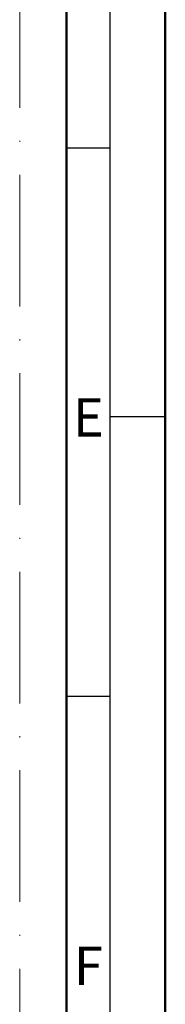
# Model space of a CAD drawing. Units: millimetres. Extents: x 119 to 10331, y 11388 to 12659.
# Drawn here: x 5161 to 5175, y 11931 to 12020 of the extents above; entities that cross this region are included whole.
import ezdxf
from ezdxf.enums import TextEntityAlignment as Align

# ---------------------------------------------------------------- set-up
doc = ezdxf.new("R2010")
doc.units = ezdxf.units.MM
doc.linetypes.add('ACAD_ISO10W100', pattern=[18, 12, -3, 0, -3])
doc.layers.add('S22_Einfügepunkte', color=91, linetype='Continuous', lineweight=50, plot=False)
doc.layers.add('S26_Schriftfeld', color=7, linetype='Continuous', lineweight=25)
doc.styles.get("Standard").update_dxf_attribs({"font": 'arial.ttf'})

# ---------------------------------------------------------------- blocks, each defined once
blk = doc.blocks.new('*U101')
at = {"layer": 'S22_Einfügepunkte', "color": 8, "linetype": 'ACAD_ISO10W100', "lineweight": 0}
blk.add_line((-13.243, 117.38), (-13.243, 827.507), dxfattribs=at)
at = {"layer": 'S26_Schriftfeld', "lineweight": 50}
for p, q in [((0, 841), (0, 0)), ((-9, 831.75), (-9, 9))]:
    blk.add_line(p, q, dxfattribs=at)
at = {"layer": 'S26_Schriftfeld', "color": 2, "lineweight": 25}
for p, q in [((-5, 5), (-5, 836)), ((-5, 620.5), (-9, 620.5)), ((0, 596), (-5, 596)), ((-5, 570.5), (-9, 570.5))]:
    blk.add_line(p, q, dxfattribs=at)
at = {"color": 2, "linetype": 'ByBlock'}
for s, p in [('E', (-7, 595.5)), ('F', (-7, 545.5))]:
    blk.add_text(s, height=3.5, dxfattribs=at).set_placement(p, align=Align.MIDDLE)

msp = doc.modelspace()

# ---------------------------------------------------------------- block references
at = {"layer": 'S26_Schriftfeld'}
msp.add_blockref('*U101', (5174.627, 11388.175), dxfattribs=at)

doc.saveas('drawing.dxf')
